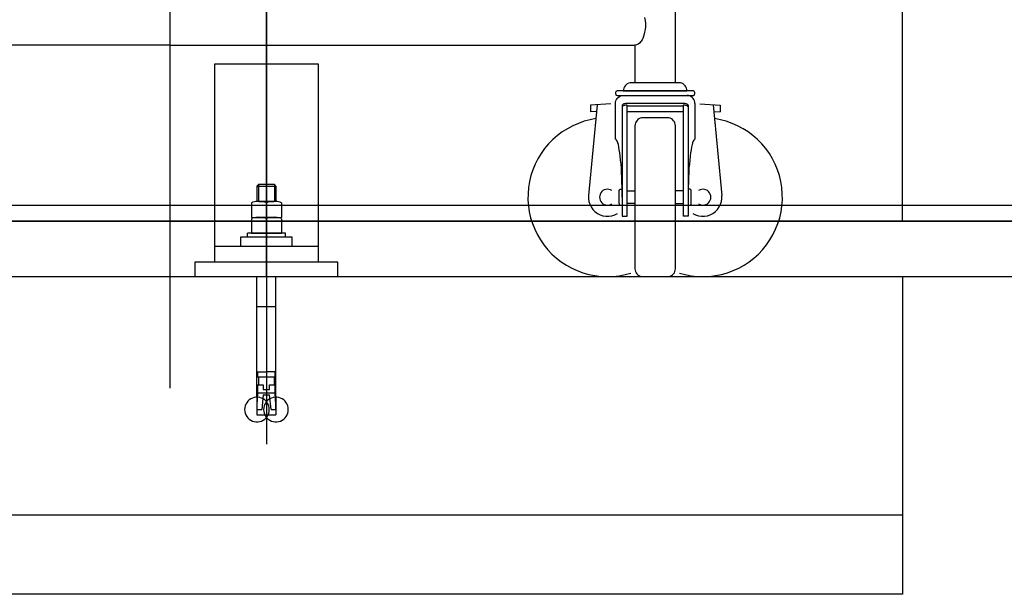
# Model space of a CAD drawing. Extents: x 7093 to 33496, y 263 to 30960.
# Drawn here: x 23294 to 23789, y 5220 to 5510 of the extents above; entities that cross this region are included whole.
import ezdxf

# ---------------------------------------------------------------- set-up
doc = ezdxf.new("R2010")
doc.units = 0
doc.header["$LTSCALE"] = 100
doc.header["$MEASUREMENT"] = 0
for name, color, linetype in [('_0-0_LN', 7, 'CONTINUOUS'), ('_0-1_LN', 7, 'CONTINUOUS'), ('_0-4_LN', 7, 'CONTINUOUS')]:
    doc.layers.add(name, color=color, linetype=linetype)

msp = doc.modelspace()

# ---------------------------------------------------------------- linework, layer by layer
at = {"layer": '_0-0_LN', "color": 7, "linetype": 'Continuous'}
for p, q in [((23737.93, 5408.11), (23737.93, 5831.48)), ((23407.52, 5315.82), (23407.22, 5314.96)), ((23408.01, 5316.61), (23407.52, 5315.82)), ((23408.56, 5317.34), (23408.01, 5316.61)), ((23409.23, 5318.01), (23408.56, 5317.34)), ((23410.02, 5318.5), (23409.23, 5318.01)), ((23410.87, 5318.93), (23410.02, 5318.5)), ((23411.73, 5319.17), (23410.87, 5318.93)), ((23412.64, 5319.35), (23411.73, 5319.17)), ((23413.62, 5319.35), (23412.64, 5319.35)), ((23414.53, 5319.17), (23413.62, 5319.35)), ((23415.38, 5318.93), (23414.53, 5319.17)), ((23416.24, 5318.5), (23415.38, 5318.93)), ((23417.03, 5318.01), (23416.24, 5318.5)), ((23417.09, 5315.82), (23416.79, 5314.96)), ((23417.7, 5317.34), (23417.03, 5318.01)), ((23417.58, 5316.61), (23417.09, 5315.82)), ((23418.13, 5317.34), (23417.58, 5316.61)), ((23418.25, 5316.61), (23417.7, 5317.34)), ((23418.8, 5318.01), (23418.13, 5317.34)), ((23418.74, 5315.82), (23418.25, 5316.61)), ((23419.04, 5314.96), (23418.74, 5315.82)), ((23419.59, 5318.5), (23418.8, 5318.01)), ((23420.44, 5318.93), (23419.59, 5318.5)), ((23421.3, 5319.17), (23420.44, 5318.93)), ((23422.21, 5319.35), (23421.3, 5319.17)), ((23423.19, 5319.35), (23422.21, 5319.35)), ((23424.1, 5319.17), (23423.19, 5319.35)), ((23424.95, 5318.93), (23424.1, 5319.17)), ((23425.81, 5318.5), (23424.95, 5318.93)), ((23426.6, 5318.01), (23425.81, 5318.5)), ((23427.27, 5317.34), (23426.6, 5318.01)), ((23427.82, 5316.61), (23427.27, 5317.34)), ((23428.31, 5315.82), (23427.82, 5316.61)), ((23428.61, 5314.96), (23428.31, 5315.82)), ((23406.97, 5314.05), (23406.91, 5313.13)), ((23406.91, 5313.13), (23406.97, 5312.22)), ((23407.22, 5314.96), (23406.97, 5314.05)), ((23406.97, 5312.22), (23407.22, 5311.31)), ((23407.22, 5311.31), (23407.52, 5310.45)), ((23407.52, 5310.45), (23408.01, 5309.66)), ((23416.54, 5314.05), (23416.48, 5313.13)), ((23416.48, 5313.13), (23416.54, 5312.22)), ((23416.79, 5314.96), (23416.54, 5314.05)), ((23416.54, 5312.22), (23416.79, 5311.31)), ((23416.79, 5311.31), (23417.09, 5310.45)), ((23417.09, 5310.45), (23417.58, 5309.66)), ((23418.25, 5309.66), (23418.74, 5310.45)), ((23418.74, 5310.45), (23419.04, 5311.31)), ((23419.29, 5314.05), (23419.04, 5314.96)), ((23419.04, 5311.31), (23419.29, 5312.22)), ((23419.35, 5313.13), (23419.29, 5314.05)), ((23419.29, 5312.22), (23419.35, 5313.13)), ((23427.82, 5309.66), (23428.31, 5310.45)), ((23428.31, 5310.45), (23428.61, 5311.31)), ((23428.86, 5314.05), (23428.61, 5314.96)), ((23428.61, 5311.31), (23428.86, 5312.22)), ((23428.92, 5313.13), (23428.86, 5314.05)), ((23428.86, 5312.22), (23428.92, 5313.13)), ((23408.01, 5309.66), (23408.56, 5308.93)), ((23408.56, 5308.93), (23409.23, 5308.26)), ((23409.23, 5308.26), (23410.02, 5307.77)), ((23410.02, 5307.77), (23410.87, 5307.34)), ((23410.87, 5307.34), (23411.73, 5307.1)), ((23411.73, 5307.1), (23412.64, 5306.92)), ((23412.64, 5306.92), (23413.62, 5306.92)), ((23413.62, 5306.92), (23414.53, 5307.1)), ((23414.53, 5307.1), (23415.38, 5307.34)), ((23415.38, 5307.34), (23416.24, 5307.77)), ((23416.24, 5307.77), (23417.03, 5308.26)), ((23417.03, 5308.26), (23417.7, 5308.93)), ((23417.58, 5309.66), (23418.13, 5308.93)), ((23417.7, 5308.93), (23418.25, 5309.66)), ((23418.13, 5308.93), (23418.8, 5308.26)), ((23418.8, 5308.26), (23419.59, 5307.77)), ((23419.59, 5307.77), (23420.44, 5307.34)), ((23420.44, 5307.34), (23421.3, 5307.1)), ((23421.3, 5307.1), (23422.21, 5306.92)), ((23422.21, 5306.92), (23423.19, 5306.92)), ((23423.19, 5306.92), (23424.1, 5307.1)), ((23424.1, 5307.1), (23424.95, 5307.34)), ((23424.95, 5307.34), (23425.81, 5307.77)), ((23425.81, 5307.77), (23426.6, 5308.26)), ((23426.6, 5308.26), (23427.27, 5308.93)), ((23427.27, 5308.93), (23427.82, 5309.66))]:
    msp.add_line(p, q, dxfattribs=at)
at = {"layer": '_0-1_LN', "color": 7, "linetype": 'Continuous'}
for p, q in [((23623.69, 5477.73), (23623.69, 6132.57)), ((23369.24, 6080.14), (23369.24, 5323.92)), ((23417.88, 5525.77), (23417.88, 5380.13)), ((23417.88, 5380.13), (23417.88, 5525.77)), ((23608.2, 5510.59), (23608.45, 5509.12)), ((23608.45, 5509.12), (23608.57, 5507.6)), ((23608.45, 5504.61), (23608.2, 5503.15)), ((23608.57, 5506.07), (23608.45, 5504.61)), ((23608.57, 5507.6), (23608.57, 5506.07)), ((23606.92, 5499.43), (23606.31, 5498.45)), ((23607.41, 5500.53), (23606.92, 5499.43)), ((23607.84, 5501.75), (23607.41, 5500.53)), ((23608.2, 5503.15), (23607.84, 5501.75)), ((23369.24, 5496.69), (23135.21, 5496.69)), ((23369.24, 5496.69), (23603.33, 5496.69)), ((23417.88, 5498.27), (23417.88, 5432.37)), ((23604.12, 5496.81), (23603.33, 5496.69)), ((23603.33, 5496.69), (23603.33, 5477.73)), ((23604.91, 5497.11), (23604.12, 5496.81)), ((23605.58, 5497.72), (23604.91, 5497.11)), ((23606.31, 5498.45), (23605.58, 5497.72)), ((23391.91, 5387.32), (23391.91, 5487.3)), ((23391.91, 5487.3), (23443.91, 5487.3)), ((23443.91, 5487.3), (23443.91, 5387.32)), ((23597.53, 5474.38), (23597.47, 5473.7)), ((23597.72, 5475.05), (23597.53, 5474.38)), ((23598.02, 5475.72), (23597.72, 5475.05)), ((23598.45, 5476.27), (23598.02, 5475.72)), ((23598.94, 5476.75), (23598.45, 5476.27)), ((23599.48, 5477.18), (23598.94, 5476.75)), ((23600.16, 5477.48), (23599.48, 5477.18)), ((23600.83, 5477.67), (23600.16, 5477.48)), ((23601.5, 5477.73), (23600.83, 5477.67)), ((23625.51, 5477.73), (23601.5, 5477.73)), ((23626.19, 5477.67), (23625.51, 5477.73)), ((23626.86, 5477.48), (23626.19, 5477.67)), ((23627.53, 5477.18), (23626.86, 5477.48)), ((23628.08, 5476.75), (23627.53, 5477.18)), ((23628.56, 5476.27), (23628.08, 5476.75)), ((23628.99, 5475.72), (23628.56, 5476.27)), ((23629.23, 5475.05), (23628.99, 5475.72)), ((23629.42, 5474.38), (23629.23, 5475.05)), ((23629.48, 5473.7), (23629.42, 5474.38)), ((23593.57, 5472.91), (23593.51, 5472.73)), ((23593.51, 5472.73), (23593.51, 5472.49)), ((23593.51, 5472.49), (23593.51, 5472.3)), ((23593.51, 5472.3), (23593.57, 5472.12)), ((23593.69, 5473.1), (23593.57, 5472.91)), ((23593.57, 5472.12), (23593.69, 5471.88)), ((23593.75, 5473.28), (23593.69, 5473.1)), ((23593.69, 5471.88), (23593.75, 5471.75)), ((23593.94, 5473.4), (23593.75, 5473.28)), ((23593.75, 5471.75), (23593.94, 5471.57)), ((23593.75, 5468.65), (23594.06, 5469.32)), ((23594.12, 5473.52), (23593.94, 5473.4)), ((23593.94, 5471.57), (23594.12, 5471.45)), ((23594.06, 5469.32), (23594.43, 5469.86)), ((23594.3, 5473.64), (23594.12, 5473.52)), ((23594.12, 5471.45), (23594.3, 5471.39)), ((23594.49, 5473.7), (23594.3, 5473.64)), ((23594.3, 5471.39), (23594.49, 5471.33)), ((23594.43, 5469.86), (23594.91, 5470.35)), ((23594.73, 5473.7), (23594.49, 5473.7)), ((23594.49, 5471.33), (23594.73, 5471.33)), ((23632.28, 5473.7), (23594.73, 5473.7)), ((23594.73, 5471.33), (23632.28, 5471.33)), ((23594.91, 5470.35), (23595.52, 5470.78)), ((23595.52, 5470.78), (23596.13, 5471.08)), ((23596.13, 5471.08), (23596.8, 5471.27)), ((23596.8, 5471.27), (23597.47, 5471.33)), ((23597.47, 5473.7), (23629.48, 5473.7)), ((23597.47, 5471.33), (23629.48, 5471.33)), ((23630.21, 5471.27), (23629.48, 5471.33)), ((23630.88, 5471.08), (23630.21, 5471.27)), ((23631.49, 5470.78), (23630.88, 5471.08)), ((23632.1, 5470.35), (23631.49, 5470.78)), ((23632.59, 5469.86), (23632.1, 5470.35)), ((23632.53, 5473.7), (23632.28, 5473.7)), ((23632.28, 5471.33), (23632.53, 5471.33)), ((23632.71, 5473.64), (23632.53, 5473.7)), ((23632.53, 5471.33), (23632.71, 5471.39)), ((23632.95, 5469.32), (23632.59, 5469.86)), ((23632.89, 5473.52), (23632.71, 5473.64)), ((23632.71, 5471.39), (23632.89, 5471.45)), ((23633.07, 5473.4), (23632.89, 5473.52)), ((23632.89, 5471.45), (23633.07, 5471.57)), ((23633.26, 5468.65), (23632.95, 5469.32)), ((23633.2, 5473.28), (23633.07, 5473.4)), ((23633.07, 5471.57), (23633.2, 5471.75)), ((23633.32, 5473.1), (23633.2, 5473.28)), ((23633.2, 5471.75), (23633.32, 5471.88)), ((23633.44, 5472.91), (23633.32, 5473.1)), ((23633.32, 5471.88), (23633.44, 5472.12)), ((23633.5, 5472.73), (23633.44, 5472.91)), ((23633.44, 5472.12), (23633.5, 5472.3)), ((23633.5, 5472.49), (23633.5, 5472.73)), ((23633.5, 5472.3), (23633.5, 5472.49)), ((23584.37, 5466.69), (23579.98, 5421.03)), ((23584.37, 5466.69), (23579.98, 5421.03)), ((23591.13, 5467.06), (23580.89, 5466.51)), ((23591.13, 5467.06), (23580.89, 5466.51)), ((23580.89, 5466.51), (23580.89, 5463.04)), ((23580.89, 5466.51), (23580.89, 5463.04)), ((23593.51, 5467.3), (23593.57, 5467.97)), ((23593.51, 5467.24), (23593.51, 5467.3)), ((23593.51, 5449.26), (23593.51, 5467.3)), ((23593.57, 5467.97), (23593.75, 5468.65)), ((23596.99, 5466.63), (23596.92, 5466.51)), ((23596.92, 5466.51), (23596.92, 5410.49)), ((23596.99, 5465.84), (23596.92, 5465.66)), ((23597.17, 5466.82), (23596.99, 5466.63)), ((23597.17, 5465.96), (23596.99, 5465.84)), ((23597.35, 5466.94), (23597.17, 5466.82)), ((23597.35, 5466.15), (23597.17, 5465.96)), ((23597.72, 5467.06), (23597.35, 5466.94)), ((23597.72, 5466.27), (23597.35, 5466.15)), ((23598.08, 5467.18), (23597.72, 5467.06)), ((23598.08, 5466.33), (23597.72, 5466.27)), ((23598.51, 5467.24), (23598.08, 5467.18)), ((23598.51, 5466.39), (23598.08, 5466.33)), ((23599, 5467.3), (23598.51, 5467.24)), ((23599, 5466.45), (23598.51, 5466.39)), ((23599.48, 5467.3), (23599, 5467.3)), ((23599.48, 5466.51), (23599, 5466.45)), ((23613.51, 5467.3), (23599.48, 5467.3)), ((23599.48, 5410.49), (23599.48, 5466.51)), ((23599.48, 5466.15), (23627.53, 5466.15)), ((23627.53, 5467.3), (23613.51, 5467.3)), ((23628.01, 5467.3), (23627.53, 5467.3)), ((23628.01, 5466.45), (23627.53, 5466.51)), ((23627.53, 5466.51), (23627.53, 5466.15)), ((23627.53, 5466.15), (23627.53, 5410.49)), ((23628.5, 5467.24), (23628.01, 5467.3)), ((23628.5, 5466.39), (23628.01, 5466.45)), ((23628.93, 5467.18), (23628.5, 5467.24)), ((23628.93, 5466.33), (23628.5, 5466.39)), ((23629.29, 5467.06), (23628.93, 5467.18)), ((23629.29, 5466.27), (23628.93, 5466.33)), ((23629.66, 5466.94), (23629.29, 5467.06)), ((23629.66, 5466.15), (23629.29, 5466.27)), ((23629.84, 5466.82), (23629.66, 5466.94)), ((23629.84, 5465.96), (23629.66, 5466.15)), ((23630.03, 5466.63), (23629.84, 5466.82)), ((23630.03, 5465.84), (23629.84, 5465.96)), ((23630.09, 5466.51), (23630.03, 5466.63)), ((23630.09, 5465.66), (23630.03, 5465.84)), ((23630.09, 5466.51), (23630.09, 5410.49)), ((23633.44, 5467.97), (23633.26, 5468.65)), ((23633.5, 5467.3), (23633.44, 5467.97)), ((23633.5, 5467.3), (23633.5, 5449.26)), ((23635.88, 5467.06), (23646.12, 5466.51)), ((23635.88, 5467.06), (23646.12, 5466.51)), ((23642.64, 5466.69), (23647.03, 5421.03)), ((23642.64, 5466.69), (23647.03, 5421.03)), ((23646.12, 5466.51), (23646.12, 5463.04)), ((23646.12, 5466.51), (23646.12, 5463.04)), ((23580.71, 5459.14), (23577.72, 5458.34)), ((23580.71, 5459.14), (23577.72, 5458.34)), ((23583.7, 5459.68), (23580.71, 5459.14)), ((23583.7, 5459.68), (23580.71, 5459.14)), ((23584.06, 5463.22), (23580.89, 5463.04)), ((23584.06, 5463.22), (23580.89, 5463.04)), ((23627.53, 5463.04), (23599.48, 5463.04)), ((23604.79, 5459.2), (23604.3, 5458.65)), ((23605.34, 5459.56), (23604.79, 5459.2)), ((23605.95, 5459.87), (23605.34, 5459.56)), ((23606.68, 5460.05), (23605.95, 5459.87)), ((23607.35, 5460.11), (23606.68, 5460.05)), ((23619.66, 5460.11), (23607.35, 5460.11)), ((23620.33, 5460.05), (23619.66, 5460.11)), ((23621, 5459.87), (23620.33, 5460.05)), ((23621.67, 5459.56), (23621, 5459.87)), ((23622.22, 5459.2), (23621.67, 5459.56)), ((23622.71, 5458.65), (23622.22, 5459.2)), ((23642.95, 5463.22), (23646.12, 5463.04)), ((23642.95, 5463.22), (23646.12, 5463.04)), ((23646.3, 5459.14), (23643.32, 5459.68)), ((23646.3, 5459.14), (23643.32, 5459.68)), ((23649.29, 5458.34), (23646.3, 5459.14)), ((23649.29, 5458.34), (23646.3, 5459.14)), ((23569.31, 5454.62), (23566.75, 5452.98)), ((23569.31, 5454.62), (23566.75, 5452.98)), ((23572.05, 5456.09), (23569.31, 5454.62)), ((23572.05, 5456.09), (23569.31, 5454.62)), ((23574.86, 5457.31), (23572.05, 5456.09)), ((23574.86, 5457.31), (23572.05, 5456.09)), ((23577.72, 5458.34), (23574.86, 5457.31)), ((23577.72, 5458.34), (23574.86, 5457.31)), ((23603.39, 5456.82), (23603.33, 5456.09)), ((23603.33, 5456.09), (23603.33, 5384.09)), ((23603.57, 5457.49), (23603.39, 5456.82)), ((23603.87, 5458.1), (23603.57, 5457.49)), ((23604.3, 5458.65), (23603.87, 5458.1)), ((23623.14, 5458.1), (23622.71, 5458.65)), ((23623.44, 5457.49), (23623.14, 5458.1)), ((23623.63, 5456.82), (23623.44, 5457.49)), ((23623.69, 5456.09), (23623.63, 5456.82)), ((23623.69, 5384.09), (23623.69, 5456.09)), ((23652.15, 5457.31), (23649.29, 5458.34)), ((23652.15, 5457.31), (23649.29, 5458.34)), ((23654.96, 5456.09), (23652.15, 5457.31)), ((23654.96, 5456.09), (23652.15, 5457.31)), ((23657.7, 5454.62), (23654.96, 5456.09)), ((23657.7, 5454.62), (23654.96, 5456.09)), ((23660.26, 5452.98), (23657.7, 5454.62)), ((23660.26, 5452.98), (23657.7, 5454.62)), ((23561.99, 5449.14), (23559.86, 5446.94)), ((23561.99, 5449.14), (23559.86, 5446.94)), ((23564.31, 5451.15), (23561.99, 5449.14)), ((23564.31, 5451.15), (23561.99, 5449.14)), ((23566.75, 5452.98), (23564.31, 5451.15)), ((23566.75, 5452.98), (23564.31, 5451.15)), ((23593.82, 5449.2), (23593.51, 5449.26)), ((23594.12, 5448.83), (23593.82, 5449.2)), ((23633.2, 5449.2), (23632.89, 5448.83)), ((23633.5, 5449.26), (23633.2, 5449.2)), ((23662.7, 5451.15), (23660.26, 5452.98)), ((23662.7, 5451.15), (23660.26, 5452.98)), ((23665.02, 5449.14), (23662.7, 5451.15)), ((23665.02, 5449.14), (23662.7, 5451.15)), ((23667.15, 5446.94), (23665.02, 5449.14)), ((23667.15, 5446.94), (23665.02, 5449.14)), ((23557.85, 5444.57), (23556.08, 5442.07)), ((23557.85, 5444.57), (23556.08, 5442.07)), ((23559.86, 5446.94), (23557.85, 5444.57)), ((23559.86, 5446.94), (23557.85, 5444.57)), ((23594.36, 5448.28), (23594.12, 5448.83)), ((23594.67, 5447.55), (23594.36, 5448.28)), ((23594.97, 5446.58), (23594.67, 5447.55)), ((23595.22, 5445.36), (23594.97, 5446.58)), ((23595.46, 5444.02), (23595.22, 5445.36)), ((23631.79, 5445.36), (23631.55, 5444.02)), ((23632.04, 5446.58), (23631.79, 5445.36)), ((23632.34, 5447.55), (23632.04, 5446.58)), ((23632.59, 5448.28), (23632.34, 5447.55)), ((23632.89, 5448.83), (23632.59, 5448.28)), ((23669.16, 5444.57), (23667.15, 5446.94)), ((23669.16, 5444.57), (23667.15, 5446.94)), ((23670.93, 5442.07), (23669.16, 5444.57)), ((23670.93, 5442.07), (23669.16, 5444.57)), ((23554.5, 5439.44), (23553.09, 5436.7)), ((23554.5, 5439.44), (23553.09, 5436.7)), ((23556.08, 5442.07), (23554.5, 5439.44)), ((23556.08, 5442.07), (23554.5, 5439.44)), ((23595.71, 5442.43), (23595.46, 5444.02)), ((23595.95, 5440.73), (23595.71, 5442.43)), ((23596.13, 5438.84), (23595.95, 5440.73)), ((23631.06, 5440.73), (23630.88, 5438.84)), ((23631.31, 5442.43), (23631.06, 5440.73)), ((23631.55, 5444.02), (23631.31, 5442.43)), ((23672.52, 5439.44), (23670.93, 5442.07)), ((23672.52, 5439.44), (23670.93, 5442.07)), ((23673.86, 5436.7), (23672.52, 5439.44)), ((23673.86, 5436.7), (23672.52, 5439.44)), ((23553.09, 5436.7), (23551.94, 5433.9)), ((23553.09, 5436.7), (23551.94, 5433.9)), ((23596.31, 5436.82), (23596.13, 5438.84)), ((23596.5, 5434.69), (23596.31, 5436.82)), ((23596.62, 5432.43), (23596.5, 5434.69)), ((23630.51, 5434.69), (23630.39, 5432.43)), ((23630.7, 5436.82), (23630.51, 5434.69)), ((23630.88, 5438.84), (23630.7, 5436.82)), ((23675.08, 5433.9), (23673.86, 5436.7)), ((23675.08, 5433.9), (23673.86, 5436.7)), ((23417.88, 5432.37), (23417.88, 5295.76)), ((23551.02, 5430.97), (23550.29, 5427.98)), ((23551.02, 5430.97), (23550.29, 5427.98)), ((23551.94, 5433.9), (23551.02, 5430.97)), ((23551.94, 5433.9), (23551.02, 5430.97)), ((23596.74, 5430.06), (23596.62, 5432.43)), ((23596.8, 5427.68), (23596.74, 5430.06)), ((23630.27, 5430.06), (23630.21, 5427.68)), ((23630.39, 5432.43), (23630.27, 5430.06)), ((23675.99, 5430.97), (23675.08, 5433.9)), ((23675.99, 5430.97), (23675.08, 5433.9)), ((23676.72, 5427.98), (23675.99, 5430.97)), ((23676.72, 5427.98), (23675.99, 5430.97)), ((23413.86, 5426.52), (23413.13, 5425.73)), ((23413.13, 5425.73), (23413.13, 5417.93)), ((23413.13, 5425.73), (23422.7, 5425.73)), ((23413.86, 5426.52), (23413.86, 5417.93)), ((23421.97, 5426.52), (23413.86, 5426.52)), ((23421.97, 5426.52), (23421.97, 5417.93)), ((23422.7, 5425.73), (23421.97, 5426.52)), ((23422.7, 5425.73), (23422.7, 5417.93)), ((23549.8, 5425), (23549.56, 5421.89)), ((23549.8, 5425), (23549.56, 5421.89)), ((23550.29, 5427.98), (23549.8, 5425)), ((23550.29, 5427.98), (23549.8, 5425)), ((23596.86, 5425.18), (23596.8, 5427.68)), ((23596.92, 5422.62), (23596.86, 5425.18)), ((23630.21, 5427.68), (23630.09, 5425.18)), ((23630.09, 5425.18), (23630.09, 5422.62)), ((23677.21, 5425), (23676.72, 5427.98)), ((23677.21, 5425), (23676.72, 5427.98)), ((23677.45, 5421.89), (23677.21, 5425)), ((23677.45, 5421.89), (23677.21, 5425)), ((23549.56, 5421.89), (23549.5, 5418.84)), ((23549.56, 5421.89), (23549.5, 5418.84)), ((23579.98, 5421.03), (23579.92, 5419.51)), ((23579.98, 5421.03), (23579.92, 5419.51)), ((23579.92, 5419.51), (23580.16, 5417.99)), ((23579.92, 5419.51), (23580.16, 5417.99)), ((23585.59, 5420.85), (23585.52, 5420.12)), ((23585.59, 5420.85), (23585.52, 5420.12)), ((23585.52, 5420.12), (23585.59, 5419.33)), ((23585.52, 5420.12), (23585.59, 5419.33)), ((23585.83, 5421.64), (23585.59, 5420.85)), ((23585.83, 5421.64), (23585.59, 5420.85)), ((23586.13, 5422.32), (23585.83, 5421.64)), ((23586.13, 5422.32), (23585.83, 5421.64)), ((23586.62, 5422.92), (23586.13, 5422.32)), ((23586.62, 5422.92), (23586.13, 5422.32)), ((23587.23, 5423.41), (23586.62, 5422.92)), ((23587.23, 5423.41), (23586.62, 5422.92)), ((23587.9, 5423.78), (23587.23, 5423.41)), ((23587.9, 5423.78), (23587.23, 5423.41)), ((23588.69, 5424.02), (23587.9, 5423.78)), ((23588.69, 5424.02), (23587.9, 5423.78)), ((23589.43, 5424.08), (23588.69, 5424.02)), ((23589.43, 5424.08), (23588.69, 5424.02)), ((23590.22, 5424.02), (23589.43, 5424.08)), ((23590.22, 5424.02), (23589.43, 5424.08)), ((23590.95, 5423.84), (23590.22, 5424.02)), ((23590.95, 5423.84), (23590.22, 5424.02)), ((23591.68, 5423.47), (23590.95, 5423.84)), ((23591.68, 5423.47), (23590.95, 5423.84)), ((23595.34, 5423.41), (23595.4, 5423.6)), ((23595.34, 5423.29), (23595.34, 5423.41)), ((23595.34, 5416.89), (23595.34, 5423.29)), ((23595.4, 5423.6), (23595.46, 5423.72)), ((23595.46, 5423.72), (23595.52, 5423.84)), ((23595.52, 5423.84), (23595.64, 5423.9)), ((23595.64, 5423.9), (23595.77, 5424.02)), ((23595.77, 5424.02), (23595.89, 5424.08)), ((23595.89, 5424.08), (23596.01, 5424.08)), ((23596.01, 5424.08), (23596.13, 5424.08)), ((23596.13, 5424.08), (23596.92, 5424.08)), ((23596.92, 5420.12), (23596.92, 5422.62)), ((23599.48, 5423.29), (23603.33, 5423.29)), ((23627.53, 5423.29), (23623.69, 5423.29)), ((23630.88, 5424.08), (23630.09, 5424.08)), ((23630.09, 5422.62), (23630.09, 5420.12)), ((23631, 5424.08), (23630.88, 5424.08)), ((23631.12, 5424.08), (23631, 5424.08)), ((23631.25, 5424.02), (23631.12, 5424.08)), ((23631.37, 5423.9), (23631.25, 5424.02)), ((23631.49, 5423.84), (23631.37, 5423.9)), ((23631.55, 5423.72), (23631.49, 5423.84)), ((23631.61, 5423.6), (23631.55, 5423.72)), ((23631.67, 5423.41), (23631.61, 5423.6)), ((23631.67, 5423.29), (23631.67, 5423.41)), ((23631.67, 5416.89), (23631.67, 5423.29)), ((23636.06, 5423.84), (23635.33, 5423.47)), ((23636.06, 5423.84), (23635.33, 5423.47)), ((23636.79, 5424.02), (23636.06, 5423.84)), ((23636.79, 5424.02), (23636.06, 5423.84)), ((23637.59, 5424.08), (23636.79, 5424.02)), ((23637.59, 5424.08), (23636.79, 5424.02)), ((23638.32, 5424.02), (23637.59, 5424.08)), ((23638.32, 5424.02), (23637.59, 5424.08)), ((23639.05, 5423.78), (23638.32, 5424.02)), ((23639.05, 5423.78), (23638.32, 5424.02)), ((23639.78, 5423.41), (23639.05, 5423.78)), ((23639.78, 5423.41), (23639.05, 5423.78)), ((23640.33, 5422.92), (23639.78, 5423.41)), ((23640.33, 5422.92), (23639.78, 5423.41)), ((23640.82, 5422.32), (23640.33, 5422.92)), ((23640.82, 5422.32), (23640.33, 5422.92)), ((23641.18, 5421.64), (23640.82, 5422.32)), ((23641.18, 5421.64), (23640.82, 5422.32)), ((23641.43, 5420.85), (23641.18, 5421.64)), ((23641.43, 5420.85), (23641.18, 5421.64)), ((23641.49, 5420.12), (23641.43, 5420.85)), ((23641.49, 5420.12), (23641.43, 5420.85)), ((23641.43, 5419.33), (23641.49, 5420.12)), ((23641.43, 5419.33), (23641.49, 5420.12)), ((23646.85, 5417.99), (23647.09, 5419.51)), ((23646.85, 5417.99), (23647.09, 5419.51)), ((23647.09, 5419.51), (23647.03, 5421.03)), ((23647.09, 5419.51), (23647.03, 5421.03)), ((23677.51, 5418.84), (23677.45, 5421.89)), ((23677.51, 5418.84), (23677.45, 5421.89)), ((20657.84, 5416.1), (24577.84, 5416.1)), ((23410.32, 5417.26), (23410.32, 5409.94)), ((23421.72, 5417.93), (23414.1, 5417.93)), ((23414.1, 5417.93), (23421.72, 5417.93)), ((23417.88, 5417.26), (23417.88, 5409.94)), ((23425.5, 5417.26), (23425.5, 5409.94)), ((23549.5, 5418.84), (23549.74, 5415.79)), ((23549.5, 5418.84), (23549.74, 5415.79)), ((23549.74, 5415.79), (23550.17, 5412.74)), ((23549.74, 5415.79), (23550.17, 5412.74)), ((23580.16, 5417.99), (23580.59, 5416.52)), ((23580.16, 5417.99), (23580.59, 5416.52)), ((23580.59, 5416.52), (23581.26, 5415.18)), ((23580.59, 5416.52), (23581.26, 5415.18)), ((23581.26, 5415.18), (23582.11, 5413.96)), ((23581.26, 5415.18), (23582.11, 5413.96)), ((23585.59, 5419.33), (23585.83, 5418.6)), ((23585.59, 5419.33), (23585.83, 5418.6)), ((23585.83, 5418.6), (23586.13, 5417.93)), ((23585.83, 5418.6), (23586.13, 5417.93)), ((23586.13, 5417.93), (23586.62, 5417.32)), ((23586.13, 5417.93), (23586.62, 5417.32)), ((23586.62, 5417.32), (23587.23, 5416.83)), ((23586.62, 5417.32), (23587.23, 5416.83)), ((23587.23, 5416.83), (23587.9, 5416.4)), ((23587.23, 5416.83), (23587.9, 5416.4)), ((23587.9, 5416.4), (23588.69, 5416.22)), ((23587.9, 5416.4), (23588.69, 5416.22)), ((23588.69, 5416.22), (23589.43, 5416.1)), ((23588.69, 5416.22), (23589.43, 5416.1)), ((23589.43, 5416.1), (23590.22, 5416.16)), ((23589.43, 5416.1), (23590.22, 5416.16)), ((23590.22, 5416.16), (23590.95, 5416.4)), ((23590.22, 5416.16), (23590.95, 5416.4)), ((23590.95, 5416.4), (23591.68, 5416.71)), ((23590.95, 5416.4), (23591.68, 5416.71)), ((23595.34, 5416.89), (23595.34, 5416.77)), ((23595.34, 5416.77), (23595.4, 5416.65)), ((23595.4, 5416.65), (23595.46, 5416.52)), ((23595.46, 5416.52), (23595.52, 5416.4)), ((23595.52, 5416.4), (23595.64, 5416.28)), ((23595.64, 5416.28), (23595.77, 5416.22)), ((23595.77, 5416.22), (23595.89, 5416.16)), ((23595.89, 5416.16), (23596.01, 5416.1)), ((23596.01, 5416.1), (23596.13, 5416.1)), ((23596.13, 5416.1), (23596.92, 5416.1)), ((23603.33, 5416.89), (23599.48, 5416.89)), ((23623.69, 5416.89), (23627.53, 5416.89)), ((23630.09, 5416.1), (23630.88, 5416.1)), ((23630.88, 5416.1), (23631, 5416.1)), ((23631, 5416.1), (23631.12, 5416.16)), ((23631.12, 5416.16), (23631.25, 5416.22)), ((23631.25, 5416.22), (23631.37, 5416.28)), ((23631.37, 5416.28), (23631.49, 5416.4)), ((23631.49, 5416.4), (23631.55, 5416.52)), ((23631.55, 5416.52), (23631.61, 5416.65)), ((23631.61, 5416.65), (23631.67, 5416.77)), ((23631.67, 5416.77), (23631.67, 5416.89)), ((23635.33, 5416.71), (23636.06, 5416.4)), ((23635.33, 5416.71), (23636.06, 5416.4)), ((23636.06, 5416.4), (23636.79, 5416.16)), ((23636.06, 5416.4), (23636.79, 5416.16)), ((23636.79, 5416.16), (23637.59, 5416.1)), ((23636.79, 5416.16), (23637.59, 5416.1)), ((23637.59, 5416.1), (23638.32, 5416.22)), ((23637.59, 5416.1), (23638.32, 5416.22)), ((23638.32, 5416.22), (23639.05, 5416.4)), ((23638.32, 5416.22), (23639.05, 5416.4)), ((23639.05, 5416.4), (23639.78, 5416.83)), ((23639.05, 5416.4), (23639.78, 5416.83)), ((23639.78, 5416.83), (23640.33, 5417.32)), ((23639.78, 5416.83), (23640.33, 5417.32)), ((23640.33, 5417.32), (23640.82, 5417.93)), ((23640.33, 5417.32), (23640.82, 5417.93)), ((23640.82, 5417.93), (23641.18, 5418.6)), ((23640.82, 5417.93), (23641.18, 5418.6)), ((23641.18, 5418.6), (23641.43, 5419.33)), ((23641.18, 5418.6), (23641.43, 5419.33)), ((23644.84, 5413.96), (23645.75, 5415.18)), ((23644.84, 5413.96), (23645.75, 5415.18)), ((23645.75, 5415.18), (23646.42, 5416.52)), ((23645.75, 5415.18), (23646.42, 5416.52)), ((23646.42, 5416.52), (23646.85, 5417.99)), ((23646.42, 5416.52), (23646.85, 5417.99)), ((23676.84, 5412.74), (23677.27, 5415.79)), ((23676.84, 5412.74), (23677.27, 5415.79)), ((23677.27, 5415.79), (23677.51, 5418.84)), ((23677.27, 5415.79), (23677.51, 5418.84)), ((23410.32, 5409.94), (23425.5, 5409.94)), ((23421.72, 5409.94), (23414.1, 5409.94)), ((23414.1, 5409.94), (23421.72, 5409.94)), ((23550.17, 5412.74), (23550.84, 5409.76)), ((23550.17, 5412.74), (23550.84, 5409.76)), ((23550.84, 5409.76), (23551.75, 5406.83)), ((23550.84, 5409.76), (23551.75, 5406.83)), ((23582.11, 5413.96), (23583.21, 5412.87)), ((23582.11, 5413.96), (23583.21, 5412.87)), ((23583.21, 5412.87), (23584.43, 5411.95)), ((23583.21, 5412.87), (23584.43, 5411.95)), ((23584.43, 5411.95), (23585.77, 5411.28)), ((23584.43, 5411.95), (23585.77, 5411.28)), ((23585.77, 5411.28), (23587.23, 5410.79)), ((23585.77, 5411.28), (23587.23, 5410.79)), ((23587.23, 5410.79), (23588.69, 5410.55)), ((23587.23, 5410.79), (23588.69, 5410.55)), ((23588.69, 5410.55), (23590.22, 5410.55)), ((23588.69, 5410.55), (23590.22, 5410.55)), ((23590.22, 5410.55), (23591.74, 5410.79)), ((23590.22, 5410.55), (23591.74, 5410.79)), ((23591.74, 5410.79), (23593.21, 5411.22)), ((23591.74, 5410.79), (23593.21, 5411.22)), ((23593.21, 5411.22), (23594.55, 5411.95)), ((23593.21, 5411.22), (23594.55, 5411.95)), ((23596.92, 5410.49), (23599.48, 5410.49)), ((23630.09, 5410.49), (23627.53, 5410.49)), ((23632.46, 5411.95), (23633.81, 5411.22)), ((23632.46, 5411.95), (23633.81, 5411.22)), ((23633.81, 5411.22), (23635.27, 5410.79)), ((23633.81, 5411.22), (23635.27, 5410.79)), ((23635.27, 5410.79), (23636.79, 5410.55)), ((23635.27, 5410.79), (23636.79, 5410.55)), ((23636.79, 5410.55), (23638.32, 5410.55)), ((23636.79, 5410.55), (23638.32, 5410.55)), ((23638.32, 5410.55), (23639.78, 5410.79)), ((23638.32, 5410.55), (23639.78, 5410.79)), ((23639.78, 5410.79), (23641.24, 5411.28)), ((23639.78, 5410.79), (23641.24, 5411.28)), ((23641.24, 5411.28), (23642.58, 5411.95)), ((23641.24, 5411.28), (23642.58, 5411.95)), ((23642.58, 5411.95), (23643.8, 5412.87)), ((23642.58, 5411.95), (23643.8, 5412.87)), ((23643.8, 5412.87), (23644.84, 5413.96)), ((23643.8, 5412.87), (23644.84, 5413.96)), ((23675.26, 5406.83), (23676.17, 5409.76)), ((23675.26, 5406.83), (23676.17, 5409.76)), ((23676.17, 5409.76), (23676.84, 5412.74)), ((23676.17, 5409.76), (23676.84, 5412.74)), ((24577.84, 5408.11), (20657.84, 5408.11)), ((20657.84, 5408.11), (24577.84, 5408.11)), ((23410.32, 5409.27), (23410.32, 5401.95)), ((23417.88, 5409.27), (23417.88, 5401.95)), ((23425.5, 5409.27), (23425.5, 5401.95)), ((23551.75, 5406.83), (23552.91, 5403.97)), ((23551.75, 5406.83), (23552.91, 5403.97)), ((23674.1, 5403.97), (23675.26, 5406.83)), ((23674.1, 5403.97), (23675.26, 5406.83)), ((23405.08, 5400.13), (23430.69, 5400.13)), ((23405.08, 5395.31), (23405.08, 5400.13)), ((23408.31, 5400.13), (23408.31, 5401.95)), ((23427.52, 5401.95), (23408.31, 5401.95)), ((23408.31, 5400.13), (23427.52, 5400.13)), ((23410.32, 5401.95), (23425.5, 5401.95)), ((23427.52, 5400.13), (23427.52, 5401.95)), ((23430.69, 5400.13), (23430.69, 5395.31)), ((23552.91, 5403.97), (23554.25, 5401.22)), ((23552.91, 5403.97), (23554.25, 5401.22)), ((23554.25, 5401.22), (23555.78, 5398.6)), ((23554.25, 5401.22), (23555.78, 5398.6)), ((23671.24, 5398.6), (23672.76, 5401.22)), ((23671.24, 5398.6), (23672.76, 5401.22)), ((23672.76, 5401.22), (23674.1, 5403.97)), ((23672.76, 5401.22), (23674.1, 5403.97)), ((23443.91, 5395.31), (23391.91, 5395.31)), ((23430.69, 5395.31), (23405.08, 5395.31)), ((23555.78, 5398.6), (23557.54, 5396.04)), ((23555.78, 5398.6), (23557.54, 5396.04)), ((23557.54, 5396.04), (23559.43, 5393.66)), ((23557.54, 5396.04), (23559.43, 5393.66)), ((23667.52, 5393.66), (23669.47, 5396.04)), ((23667.52, 5393.66), (23669.47, 5396.04)), ((23669.47, 5396.04), (23671.24, 5398.6)), ((23669.47, 5396.04), (23671.24, 5398.6)), ((23559.43, 5393.66), (23561.57, 5391.47)), ((23559.43, 5393.66), (23561.57, 5391.47)), ((23561.57, 5391.47), (23563.82, 5389.4)), ((23561.57, 5391.47), (23563.82, 5389.4)), ((23663.13, 5389.4), (23665.44, 5391.47)), ((23663.13, 5389.4), (23665.44, 5391.47)), ((23665.44, 5391.47), (23667.52, 5393.66)), ((23665.44, 5391.47), (23667.52, 5393.66)), ((23453.91, 5387.32), (23381.92, 5387.32)), ((23381.92, 5387.32), (23381.92, 5380.13)), ((23443.91, 5387.32), (23391.91, 5387.32)), ((23453.91, 5380.13), (23453.91, 5387.32)), ((23563.82, 5389.4), (23566.26, 5387.57)), ((23563.82, 5389.4), (23566.26, 5387.57)), ((23566.26, 5387.57), (23568.82, 5385.86)), ((23566.26, 5387.57), (23568.82, 5385.86)), ((23568.82, 5385.86), (23571.5, 5384.4)), ((23568.82, 5385.86), (23571.5, 5384.4)), ((23655.51, 5384.4), (23658.19, 5385.86)), ((23655.51, 5384.4), (23658.19, 5385.86)), ((23658.19, 5385.86), (23660.75, 5387.57)), ((23658.19, 5385.86), (23660.75, 5387.57)), ((23660.75, 5387.57), (23663.13, 5389.4)), ((23660.75, 5387.57), (23663.13, 5389.4)), ((19853.03, 5380.13), (25333.08, 5380.13)), ((23381.92, 5380.13), (23453.91, 5380.13)), ((23413.13, 5319.6), (23413.13, 5380.13)), ((23422.7, 5319.6), (23422.7, 5380.13)), ((23571.5, 5384.4), (23574.31, 5383.12)), ((23571.5, 5384.4), (23574.31, 5383.12)), ((23574.31, 5383.12), (23577.17, 5382.02)), ((23574.31, 5383.12), (23577.17, 5382.02)), ((23577.17, 5382.02), (23580.16, 5381.23)), ((23577.17, 5382.02), (23580.16, 5381.23)), ((23580.16, 5381.23), (23583.15, 5380.62)), ((23580.16, 5381.23), (23583.15, 5380.62)), ((23583.15, 5380.62), (23586.2, 5380.25)), ((23583.15, 5380.62), (23586.2, 5380.25)), ((23586.2, 5380.25), (23589.24, 5380.13)), ((23586.2, 5380.25), (23589.24, 5380.13)), ((23589.24, 5380.13), (23592.29, 5380.19)), ((23589.24, 5380.13), (23592.29, 5380.19)), ((23592.29, 5380.19), (23595.34, 5380.56)), ((23592.29, 5380.19), (23595.34, 5380.56)), ((23595.34, 5380.56), (23598.39, 5381.11)), ((23595.34, 5380.56), (23598.39, 5381.11)), ((23598.39, 5381.11), (23601.31, 5381.9)), ((23598.39, 5381.11), (23601.31, 5381.9)), ((23603.33, 5384.09), (23603.39, 5383.42)), ((23603.39, 5383.42), (23603.57, 5382.75)), ((23603.57, 5382.75), (23603.87, 5382.08)), ((23603.87, 5382.08), (23604.3, 5381.53)), ((23604.3, 5381.53), (23604.79, 5381.04)), ((23604.79, 5381.04), (23605.34, 5380.62)), ((23605.34, 5380.62), (23605.95, 5380.31)), ((23605.95, 5380.31), (23606.68, 5380.19)), ((23606.68, 5380.19), (23607.35, 5380.13)), ((23607.35, 5380.13), (23619.66, 5380.13)), ((23619.66, 5380.13), (23620.33, 5380.19)), ((23620.33, 5380.19), (23621, 5380.31)), ((23621, 5380.31), (23621.67, 5380.62)), ((23621.67, 5380.62), (23622.22, 5381.04)), ((23622.22, 5381.04), (23622.71, 5381.53)), ((23622.71, 5381.53), (23623.14, 5382.08)), ((23623.14, 5382.08), (23623.44, 5382.75)), ((23623.44, 5382.75), (23623.63, 5383.42)), ((23623.63, 5383.42), (23623.69, 5384.09)), ((23625.7, 5381.9), (23628.62, 5381.11)), ((23625.7, 5381.9), (23628.62, 5381.11)), ((23628.62, 5381.11), (23631.67, 5380.56)), ((23628.62, 5381.11), (23631.67, 5380.56)), ((23631.67, 5380.56), (23634.72, 5380.19)), ((23631.67, 5380.56), (23634.72, 5380.19)), ((23634.72, 5380.19), (23637.77, 5380.13)), ((23634.72, 5380.19), (23637.77, 5380.13)), ((23637.77, 5380.13), (23640.82, 5380.25)), ((23637.77, 5380.13), (23640.82, 5380.25)), ((23640.82, 5380.25), (23643.86, 5380.62)), ((23640.82, 5380.25), (23643.86, 5380.62)), ((23643.86, 5380.62), (23646.85, 5381.23)), ((23643.86, 5380.62), (23646.85, 5381.23)), ((23646.85, 5381.23), (23649.84, 5382.02)), ((23646.85, 5381.23), (23649.84, 5382.02)), ((23649.84, 5382.02), (23652.7, 5383.12)), ((23649.84, 5382.02), (23652.7, 5383.12)), ((23652.7, 5383.12), (23655.51, 5384.4)), ((23652.7, 5383.12), (23655.51, 5384.4)), ((23737.87, 5380.13), (23737.87, 5220.11)), ((23422.7, 5364.89), (23413.13, 5364.89)), ((23413.49, 5332.09), (23413.49, 5329.66)), ((23413.49, 5332.09), (23417.88, 5332.09)), ((23422.33, 5332.09), (23417.88, 5332.09)), ((23422.33, 5329.66), (23422.33, 5332.09)), ((23413.49, 5329.66), (23417.88, 5329.66)), ((23413.49, 5325.69), (23413.49, 5321.3)), ((23413.49, 5325.69), (23416.24, 5325.69)), ((23413.86, 5329.66), (23413.86, 5325.69)), ((23416.24, 5325.69), (23416.24, 5323.25)), ((23417.88, 5329.66), (23422.33, 5329.66)), ((23419.53, 5323.25), (23419.53, 5325.69)), ((23419.53, 5325.69), (23422.33, 5325.69)), ((23421.97, 5325.69), (23421.97, 5329.66)), ((23422.33, 5321.3), (23422.33, 5325.69)), ((23413.49, 5321.3), (23413.13, 5315.7)), ((23413.49, 5321.67), (23422.33, 5321.67)), ((23416.24, 5320.63), (23415.57, 5313.13)), ((23416.24, 5323.25), (23417.88, 5323.25)), ((23416.24, 5320.63), (23417.88, 5320.63)), ((23417.88, 5323.25), (23419.53, 5323.25)), ((23417.88, 5320.63), (23419.53, 5320.63)), ((23420.26, 5313.13), (23419.53, 5320.63)), ((23422.7, 5315.7), (23422.33, 5321.3)), ((23413.13, 5319.6), (23413.13, 5315.7)), ((23413.13, 5315.7), (23413.13, 5313.13)), ((23422.7, 5319.6), (23422.7, 5315.7)), ((23422.7, 5313.13), (23422.7, 5315.7)), ((23422.7, 5315.7), (23422.7, 5313.13)), ((23413.13, 5313.13), (23415.57, 5313.13)), ((23413.13, 5313.13), (23413.13, 5310.51)), ((23413.13, 5313.13), (23413.13, 5310.51)), ((23413.13, 5310.51), (23422.7, 5310.51)), ((23420.26, 5313.13), (23422.7, 5313.13)), ((23422.7, 5313.13), (23422.7, 5310.51)), ((21497.81, 5260.1), (23737.87, 5260.1)), ((23737.87, 5220.11), (21497.81, 5220.11))]:
    msp.add_line(p, q, dxfattribs=at)
at = {"layer": '_0-4_LN', "color": 7, "linetype": 'Continuous'}
for p, q in [((23411.08, 5417.55), (23410.34, 5417.31)), ((23411.83, 5417.74), (23411.08, 5417.55)), ((23412.59, 5417.88), (23411.83, 5417.74)), ((23413.36, 5417.96), (23412.59, 5417.88)), ((23414.13, 5417.99), (23413.36, 5417.96)), ((23414.91, 5417.96), (23414.13, 5417.99)), ((23415.67, 5417.88), (23414.91, 5417.96)), ((23416.44, 5417.74), (23415.67, 5417.88)), ((23417.19, 5417.55), (23416.44, 5417.74)), ((23417.93, 5417.31), (23417.19, 5417.55)), ((23418.7, 5417.55), (23417.96, 5417.31)), ((23419.45, 5417.74), (23418.7, 5417.55)), ((23420.21, 5417.88), (23419.45, 5417.74)), ((23420.98, 5417.96), (23420.21, 5417.88)), ((23421.75, 5417.99), (23420.98, 5417.96)), ((23422.53, 5417.96), (23421.75, 5417.99)), ((23423.29, 5417.88), (23422.53, 5417.96)), ((23424.06, 5417.74), (23423.29, 5417.88)), ((23424.81, 5417.55), (23424.06, 5417.74)), ((23425.55, 5417.31), (23424.81, 5417.55)), ((23411.08, 5409.57), (23410.34, 5409.32)), ((23411.83, 5409.76), (23411.08, 5409.57)), ((23412.59, 5409.89), (23411.83, 5409.76)), ((23413.36, 5409.97), (23412.59, 5409.89)), ((23414.13, 5410), (23413.36, 5409.97)), ((23414.91, 5409.97), (23414.13, 5410)), ((23415.67, 5409.89), (23414.91, 5409.97)), ((23416.44, 5409.76), (23415.67, 5409.89)), ((23417.19, 5409.57), (23416.44, 5409.76)), ((23417.93, 5409.32), (23417.19, 5409.57)), ((23418.7, 5409.57), (23417.96, 5409.32)), ((23419.45, 5409.76), (23418.7, 5409.57)), ((23420.21, 5409.89), (23419.45, 5409.76)), ((23420.98, 5409.97), (23420.21, 5409.89)), ((23421.75, 5410), (23420.98, 5409.97)), ((23422.53, 5409.97), (23421.75, 5410)), ((23423.29, 5409.89), (23422.53, 5409.97)), ((23424.06, 5409.76), (23423.29, 5409.89)), ((23424.81, 5409.57), (23424.06, 5409.76)), ((23425.55, 5409.32), (23424.81, 5409.57))]:
    msp.add_line(p, q, dxfattribs=at)

doc.saveas('drawing.dxf')
